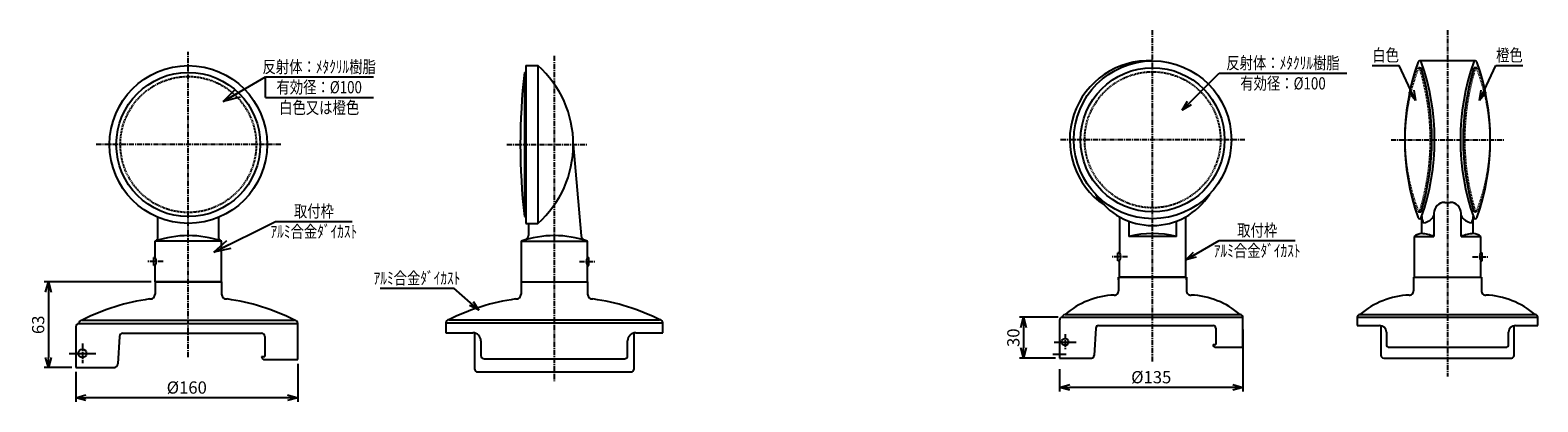
# Model space of a CAD drawing. Extents: x 0 to 3245, y -29 to 2205.
# Drawn here: x 2135 to 3245, y 1001 to 1274 of the extents above; entities that cross this region are included whole.
import ezdxf
from ezdxf.enums import TextEntityAlignment as Align

# ---------------------------------------------------------------- set-up
doc = ezdxf.new("R2010")
doc.units = 0
doc.header["$MEASUREMENT"] = 0
doc.linetypes.add('CENTER', pattern=[2, 1.25, -0.25, 0.25, -0.25])
doc.linetypes.add('HIDDEN', pattern=[0.375, 0.25, -0.125])
doc.layers.get('0').update_dxf_attribs({"linetype": 'CONTINUOUS'})
doc.layers.get('DEFPOINTS').update_dxf_attribs({"linetype": 'CONTINUOUS'})
for name, color, linetype in [('NSLAY001', 7, 'CONTINUOUS'), ('NSLAY002', 1, 'CENTER'), ('NSLAY003', 4, 'HIDDEN')]:
    doc.layers.add(name, color=color, linetype=linetype)
doc.styles.add('DIM', font='romans.shx', dxfattribs={"width": 0.8, "bigfont": 'extfont.shx'})
doc.styles.get("Standard").update_dxf_attribs({"font": 'romans.shx', "bigfont": 'extfont.shx'})
doc.dimstyles.new('DIM-3', dxfattribs={"dimscale": 3, "dimtxt": 3, "dimasz": 2.5, "dimexe": 1, "dimexo": 1, "dimgap": 1, "dimtad": 1, "dimdec": 1, "dimdsep": 46, "dimtxsty": 'DIM', "dimblk": 'OPEN30', "dimcen": 0, "dimclrd": 3, "dimclre": 3, "dimclrt": 6, "dimaunit": 1, "dimadec": 0, "dimazin": 0, "dimtfac": 1, "dimtdec": 1, "dimtmove": 2, "dimatfit": 3, "dimldrblk": 'OPEN30', "dimfxl": 1, "dimtolj": 1, "dimtzin": 0, "dimarcsym": 0})
doc.dimstyles.new('DIM-5', dxfattribs={"dimscale": 5, "dimtxt": 3, "dimasz": 2.5, "dimexe": 1, "dimexo": 1, "dimgap": 1, "dimtad": 1, "dimdec": 1, "dimdsep": 46, "dimtxsty": 'DIM', "dimblk": 'OPEN30', "dimcen": 0, "dimclrd": 3, "dimclre": 3, "dimclrt": 6, "dimaunit": 1, "dimadec": 0, "dimazin": 0, "dimtfac": 1, "dimtdec": 1, "dimtmove": 2, "dimatfit": 3, "dimldrblk": 'OPEN30', "dimfxl": 1, "dimtolj": 1, "dimtzin": 0, "dimarcsym": 0})

# ---------------------------------------------------------------- blocks, each defined once
blk = doc.blocks.new('_Open30')
at = {"color": 0, "lineweight": -2}
for p, q in [((-1, 0.268), (0, 0)), ((0, 0), (-1, -0.268)), ((0, 0), (-1, 0))]:
    blk.add_line(p, q, dxfattribs=at)
blk = doc.blocks.new('*D1')
at = {"layer": 'DEFPOINTS', "color": 0, "transparency": 16777216}
for p in [(2169, 1025.9), (2332.4, 1031.8), (2169, 1003.8)]:
    blk.add_point(p, dxfattribs=at)
at = {"layer": 'NSLAY001', "color": 3, "lineweight": -2, "transparency": 16777216}
for p, q in [((2169, 1022.9), (2169, 1000.8)), ((2332.4, 1028.8), (2332.4, 1000.8)), ((2324.9, 1003.8), (2176.5, 1003.8))]:
    blk.add_line(p, q, dxfattribs=at)
at = {"layer": 'NSLAY001', "color": 3, "lineweight": -2, "transparency": 16777216, "xscale": 7.5, "yscale": 7.5, "zscale": 7.5, "rotation": 180}
blk.add_blockref('_Open30', (2169, 1003.8), dxfattribs=at)
at = {"layer": 'NSLAY001', "color": 3, "lineweight": -2, "transparency": 16777216, "xscale": 7.5, "yscale": 7.5, "zscale": 7.5}
blk.add_blockref('_Open30', (2332.4, 1003.8), dxfattribs=at)
at = {"layer": 'NSLAY001', "color": 6, "transparency": 16777216, "insert": (2250.7, 1011.3), "char_height": 9, "attachment_point": 5, "style": 'DIM'}
blk.add_mtext('\\A1;%%C160', dxfattribs=at)
blk = doc.blocks.new('*D2')
at = {"layer": 'DEFPOINTS', "color": 0, "transparency": 16777216}
for p in [(2227.6, 1088.9), (2148.8, 1025.9), (2169, 1025.9)]:
    blk.add_point(p, dxfattribs=at)
at = {"layer": 'NSLAY001', "color": 3, "lineweight": -2, "transparency": 16777216}
for p, q in [((2224.6, 1088.9), (2145.8, 1088.9)), ((2148.8, 1081.4), (2148.8, 1033.4)), ((2166, 1025.9), (2145.8, 1025.9))]:
    blk.add_line(p, q, dxfattribs=at)
at = {"layer": 'NSLAY001', "color": 3, "lineweight": -2, "transparency": 16777216, "xscale": 7.5, "yscale": 7.5, "zscale": 7.5}
for p, rotation in [((2148.8, 1088.9), 90), ((2148.8, 1025.9), 270)]:
    blk.add_blockref('_Open30', p, dxfattribs=dict(at, rotation=rotation))
at = {"layer": 'NSLAY001', "color": 6, "transparency": 16777216, "insert": (2141.3, 1057.4), "char_height": 9, "attachment_point": 5, "rotation": 90, "style": 'DIM'}
blk.add_mtext('\\A1;63', dxfattribs=at)
blk = doc.blocks.new('*D3')
at = {"layer": 'DEFPOINTS', "color": 0, "transparency": 16777216}
for p in [(3028.2, 1056.9), (2893.2, 1027.9), (2893.2, 1011.4)]:
    blk.add_point(p, dxfattribs=at)
at = {"layer": 'NSLAY001', "color": 3, "lineweight": -2, "transparency": 16777216}
for p, q in [((3028.2, 1053.9), (3028.2, 1008.4)), ((2893.2, 1024.9), (2893.2, 1008.4)), ((3020.7, 1011.4), (2900.7, 1011.4))]:
    blk.add_line(p, q, dxfattribs=at)
at = {"layer": 'NSLAY001', "color": 3, "lineweight": -2, "transparency": 16777216, "xscale": 7.5, "yscale": 7.5, "zscale": 7.5, "rotation": 180}
blk.add_blockref('_Open30', (2893.2, 1011.4), dxfattribs=at)
at = {"layer": 'NSLAY001', "color": 3, "lineweight": -2, "transparency": 16777216, "xscale": 7.5, "yscale": 7.5, "zscale": 7.5}
blk.add_blockref('_Open30', (3028.2, 1011.4), dxfattribs=at)
at = {"layer": 'NSLAY001', "color": 6, "transparency": 16777216, "insert": (2960.7, 1018.9), "char_height": 9, "attachment_point": 5, "style": 'DIM'}
blk.add_mtext('\\A1;%%C135', dxfattribs=at)
blk = doc.blocks.new('*D4')
at = {"layer": 'DEFPOINTS', "color": 0, "transparency": 16777216}
for p in [(2895.2, 1062.9), (2866.7, 1032.9), (2893.3, 1032.9)]:
    blk.add_point(p, dxfattribs=at)
at = {"layer": 'NSLAY001', "color": 3, "lineweight": -2, "transparency": 16777216}
for p, q in [((2892.2, 1062.9), (2863.7, 1062.9)), ((2866.7, 1055.4), (2866.7, 1040.4)), ((2890.3, 1032.9), (2863.7, 1032.9))]:
    blk.add_line(p, q, dxfattribs=at)
at = {"layer": 'NSLAY001', "color": 3, "lineweight": -2, "transparency": 16777216, "xscale": 7.5, "yscale": 7.5, "zscale": 7.5}
for p, rotation in [((2866.7, 1062.9), 90), ((2866.7, 1032.9), 270)]:
    blk.add_blockref('_Open30', p, dxfattribs=dict(at, rotation=rotation))
at = {"layer": 'NSLAY001', "color": 6, "transparency": 16777216, "insert": (2859.2, 1047.9), "char_height": 9, "attachment_point": 5, "rotation": 90, "style": 'DIM'}
blk.add_mtext('\\A1;30', dxfattribs=at)

msp = doc.modelspace()

# ---------------------------------------------------------------- linework, layer by layer
at = {"layer": 'NSLAY001'}
for p, q in [((2500.26, 1247.94), (2500.26, 1131.94)), ((2500.26, 1247.94), (2509.26, 1247.94)), ((2509.26, 1247.94), (2509.26, 1131.94)), ((3157.84, 1246.41), (3159.32, 1246.41)), ((3199.31, 1251.41), (3158.31, 1251.41)), ((3199.78, 1246.41), (3198.31, 1246.41)), ((2499.26, 1242.94), (2499.26, 1136.94)), ((2499.26, 1242.94), (2500.26, 1242.94)), ((2535.26, 1189.94), (2541.13, 1122.77)), ((3176.81, 1147.41), (3180.81, 1147.41)), ((2229.34, 1120.75), (2229.34, 1136.48)), ((2274.34, 1120.75), (2274.34, 1136.48)), ((2499.26, 1136.94), (2500.26, 1136.94)), ((2937.22, 1136.85), (2937.22, 1110.41)), ((2944.22, 1133.58), (2944.22, 1122.41)), ((2979.22, 1122.41), (2979.22, 1133.58)), ((2986.22, 1092.41), (2986.22, 1136.85)), ((3157.84, 1140.41), (3159.32, 1140.41)), ((3159.81, 1124.41), (3159.81, 1137.06)), ((3168.81, 1139.41), (3168.81, 1122.41)), ((3188.81, 1122.41), (3188.81, 1139.41)), ((3197.81, 1124.41), (3197.81, 1137.06)), ((3199.78, 1140.41), (3198.31, 1140.41)), ((2500.26, 1131.94), (2509.26, 1131.94)), ((2502.26, 1131.94), (2502.26, 1122.99)), ((2979.22, 1122.41), (2944.22, 1122.41)), ((3154.31, 1122.41), (3168.81, 1122.41)), ((3154.31, 1122.41), (3154.31, 1092.41)), ((3188.81, 1122.41), (3203.31, 1122.41)), ((3203.31, 1110.41), (3203.31, 1122.41)), ((2227.34, 1106.94), (2227.34, 1118.94)), ((2227.34, 1106.94), (2227.34, 1118.94)), ((2276.34, 1118.94), (2227.34, 1118.94)), ((2276.34, 1088.94), (2276.34, 1118.94)), ((2276.34, 1088.94), (2276.34, 1118.94)), ((2496.75, 1118.94), (2496.75, 1088.94)), ((2496.75, 1118.94), (2496.75, 1088.94)), ((2496.76, 1118.94), (2496.76, 1088.94)), ((2496.76, 1118.94), (2545.76, 1118.94)), ((2545.76, 1106.94), (2545.76, 1118.94)), ((2936.22, 1104.41), (2936.22, 1110.41)), ((2937.22, 1110.41), (2936.22, 1110.41)), ((3203.31, 1110.41), (3204.31, 1110.41)), ((3204.31, 1104.41), (3204.31, 1110.41)), ((2227.34, 1106.94), (2226.34, 1106.94)), ((2226.34, 1100.94), (2226.34, 1106.94)), ((2227.34, 1106.94), (2226.34, 1106.94)), ((2226.34, 1100.94), (2226.34, 1106.94)), ((2227.34, 1106.94), (2226.34, 1106.94)), ((2226.34, 1100.94), (2226.34, 1106.94)), ((2227.34, 1100.94), (2226.34, 1100.94)), ((2227.34, 1100.94), (2226.34, 1100.94)), ((2227.34, 1100.94), (2226.34, 1100.94)), ((2227.34, 1088.94), (2227.34, 1100.94)), ((2227.34, 1088.94), (2227.34, 1100.94)), ((2227.34, 1088.94), (2227.34, 1100.94)), ((2227.34, 1088.94), (2227.34, 1100.94)), ((2545.75, 1088.94), (2545.75, 1100.94)), ((2545.75, 1100.94), (2546.75, 1100.94)), ((2545.75, 1088.94), (2545.75, 1100.94)), ((2545.76, 1106.94), (2546.76, 1106.94)), ((2545.76, 1088.94), (2545.76, 1100.94)), ((2545.76, 1100.94), (2546.76, 1100.94)), ((2545.76, 1088.94), (2545.76, 1100.94)), ((2545.76, 1088.94), (2545.76, 1100.94)), ((2546.75, 1100.94), (2546.75, 1106.94)), ((2546.76, 1100.94), (2546.76, 1106.94)), ((2937.22, 1104.41), (2936.22, 1104.41)), ((2937.22, 1092.41), (2937.22, 1104.41)), ((3203.31, 1104.41), (3204.31, 1104.41)), ((3203.31, 1092.41), (3203.31, 1104.41)), ((2227.34, 1088.94), (2276.34, 1088.94)), ((2227.34, 1088.94), (2227.34, 1079.99)), ((2276.34, 1088.94), (2227.34, 1088.94)), ((2227.34, 1088.94), (2276.34, 1088.94)), ((2276.34, 1088.94), (2227.34, 1088.94)), ((2227.34, 1088.94), (2276.34, 1088.94)), ((2276.34, 1088.94), (2227.34, 1088.94)), ((2227.59, 1088.94), (2276.11, 1088.94)), ((2234.84, 1088.94), (2234.84, 1088.94)), ((2268.84, 1088.94), (2268.84, 1088.94)), ((2276.35, 1088.94), (2276.35, 1079.99)), ((2496.75, 1088.94), (2496.75, 1079.99)), ((2496.75, 1088.94), (2545.75, 1088.94)), ((2496.75, 1088.94), (2545.75, 1088.94)), ((2496.75, 1088.94), (2496.75, 1079.99)), ((2496.76, 1088.94), (2545.76, 1088.94)), ((2497.21, 1088.94), (2545.76, 1088.94)), ((2497.21, 1088.94), (2545.76, 1088.94)), ((2545.76, 1088.94), (2545.76, 1079.99)), ((2545.76, 1088.94), (2545.76, 1079.99)), ((2936.72, 1092.41), (2986.72, 1092.41)), ((2936.72, 1092.41), (2936.72, 1082.27)), ((2936.72, 1090.41), (2936.72, 1092.41)), ((2937.22, 1092.41), (2986.22, 1092.41)), ((2986.22, 1092.41), (2937.22, 1092.41)), ((2986.22, 1092.41), (2937.22, 1092.41)), ((2937.22, 1092.41), (2986.22, 1092.41)), ((2986.22, 1092.41), (2937.22, 1092.41)), ((2937.22, 1092.41), (2986.22, 1092.41)), ((2941.68, 1092.41), (2981.76, 1092.41)), ((2986.72, 1092.41), (2986.72, 1082.27)), ((2986.72, 1090.41), (2986.72, 1092.41)), ((3153.81, 1092.41), (3203.81, 1092.41)), ((3153.81, 1092.41), (3153.81, 1082.27)), ((3153.81, 1092.41), (3153.81, 1084.41)), ((3154.31, 1092.41), (3203.31, 1092.41)), ((3154.31, 1092.41), (3203.31, 1092.41)), ((3154.31, 1092.41), (3203.31, 1092.41)), ((3158.77, 1092.41), (3203.81, 1092.41)), ((3203.81, 1092.41), (3203.81, 1082.27)), ((3203.81, 1092.41), (3203.81, 1084.41)), ((2168.91, 1056), (2168.98, 1025.92)), ((2171.33, 1058.42), (2332.36, 1058.42)), ((2173.75, 1060.84), (2329.94, 1060.84)), ((2173.75, 1060.84), (2329.94, 1060.84)), ((2332.36, 1031.78), (2332.36, 1058.42)), ((2441.46, 1058.74), (2601.06, 1058.74)), ((2441.46, 1058.74), (2441.46, 1051.54)), ((2443.86, 1061.14), (2598.66, 1061.14)), ((2443.86, 1061.14), (2598.66, 1061.14)), ((2601.06, 1051.54), (2601.06, 1058.74)), ((2601.06, 1051.54), (2601.06, 1058.74)), ((2893.22, 1060.91), (2893.29, 1032.91)), ((2895.22, 1062.91), (3028.22, 1062.91)), ((2897.22, 1064.91), (3026.22, 1064.91)), ((2897.22, 1064.91), (3026.22, 1064.91)), ((2919.86, 1055.03), (2918.64, 1034.79)), ((2921.86, 1056.91), (3006.22, 1056.91)), ((3008.22, 1054.91), (3008.22, 1042.91)), ((3028.22, 1040.91), (3028.22, 1062.91)), ((3112.31, 1062.91), (3245.31, 1062.91)), ((3112.31, 1062.91), (3112.31, 1056.91)), ((3112.31, 1056.91), (3128.81, 1056.91)), ((3114.31, 1064.91), (3243.31, 1064.91)), ((3114.31, 1064.91), (3243.31, 1064.91)), ((3129.81, 1056.81), (3129.81, 1034.91)), ((3227.81, 1034.91), (3227.81, 1056.81)), ((3228.81, 1056.91), (3245.31, 1056.91)), ((3245.31, 1056.91), (3245.31, 1062.91)), ((3245.31, 1056.91), (3245.31, 1062.91)), ((2201.17, 1048.88), (2199.95, 1028.74)), ((2203.58, 1051.15), (2305.72, 1051.15)), ((2308.15, 1048.73), (2308.15, 1034.2)), ((2441.46, 1051.54), (2461.26, 1051.54)), ((2462.46, 1051.42), (2462.46, 1025.14)), ((2467.26, 1045.54), (2467.26, 1034.74)), ((2575.26, 1034.74), (2575.26, 1045.54)), ((2580.06, 1025.14), (2580.06, 1051.42)), ((2581.26, 1051.54), (2601.06, 1051.54)), ((3133.81, 1051.91), (3133.81, 1042.91)), ((3223.81, 1042.91), (3223.81, 1051.91)), ((2305.72, 1034.2), (2308.15, 1034.2)), ((2305.72, 1034.2), (2305.72, 1034.2)), ((2469.66, 1032.34), (2572.86, 1032.34)), ((2893.29, 1032.91), (2916.64, 1032.91)), ((3006.22, 1042.91), (3008.22, 1042.91)), ((3006.22, 1042.91), (3006.22, 1042.91)), ((3008.22, 1040.91), (3028.22, 1040.91)), ((3131.81, 1032.91), (3225.81, 1032.91)), ((3135.81, 1040.91), (3221.81, 1040.91)), ((2168.98, 1025.92), (2196.95, 1025.92)), ((2308.15, 1031.78), (2332.36, 1031.78)), ((2464.86, 1022.74), (2577.66, 1022.74))]:
    msp.add_line(p, q, dxfattribs=at)
at = {"layer": 'NSLAY001', "color": 3}
for p, q in [((3123.25, 1248.12), (3143.25, 1248.12)), ((3214.38, 1248.12), (3234.38, 1248.12)), ((2308.73, 1239.57), (2388.17, 1239.57)), ((2308.73, 1224.57), (2308.73, 1239.57)), ((3010.7, 1242.39), (3104.7, 1242.39)), ((2308.73, 1224.57), (2388.17, 1224.57)), ((2316.07, 1133.45), (2372.47, 1133.45)), ((3010.7, 1119.36), (3066.7, 1119.36)), ((2393.19, 1084.24), (2447.19, 1084.24))]:
    msp.add_line(p, q, dxfattribs=at)
at = {"layer": 'NSLAY001'}
for centre, radius in [((2251.84, 1189.94), 58), ((2961.72, 1193.41), 58), ((2961.72, 1193.41), 53), ((2251.84, 1189.94), 53), ((2897.29, 1044.73), 2.57), ((2173.83, 1036.41), 3.11)]:
    msp.add_circle(centre, radius, dxfattribs=at)
for centre, radius, start, end in [((2457.56, 1189.94), 77.69, 311.7089, 48.2911), ((2958.79, 1193.41), 58.07, 87.1117, 235.6441), ((3319.19, 1193.41), 171.88, 160.5288, 199.4712), ((3158.31, 1250.1), 1.32, 25.2788, 152.5066), ((2987.65, 1193.41), 179.66, 342.8423, 17.1577), ((2997.44, 1193.41), 171.88, 340.5449, 19.4551), ((3360.19, 1193.41), 171.88, 160.5449, 199.4551), ((3369.97, 1193.41), 179.66, 162.8423, 197.1577), ((3199.31, 1250.1), 1.32, 27.4934, 154.7212), ((3038.44, 1193.41), 171.88, 340.5288, 19.4712), ((2965.92, 1189.94), 469.67, 173.5206, 186.4794), ((2961.72, 1180.26), 49.85, 212.5881, 327.4119), ((3176.81, 1139.41), 8, 90, 180), ((3180.81, 1139.41), 8, 0, 90), ((3158.31, 1136.73), 1.32, 207.4934, 334.7212), ((3165.95, 1136.47), 6.16, 174.5333, 221.2274), ((3159.81, 1142.53), 10.23, 278.4622, 331.7143), ((3197.82, 1142.53), 10.23, 208.2857, 261.5378), ((3191.68, 1136.47), 6.16, 318.7726, 5.4667), ((3199.31, 1136.73), 1.32, 205.2788, 332.5066), ((2251.84, 1045.91), 77.03, 71.4548, 108.5452), ((2521.26, 1045.91), 77.03, 71.4548, 108.5452), ((2498.54, 1123.38), 3.74, 293.7901, 355.8168), ((2544.85, 1123.15), 3.74, 184.1832, 252.9044), ((2961.72, 1046.85), 77.56, 76.9604, 103.0396), ((3160.24, 1114.67), 9.75, 92.5206, 127.4456), ((3157.77, 1093.97), 30.51, 68.7803, 86.1621), ((3199.85, 1093.97), 30.51, 93.8379, 111.2197), ((3197.38, 1114.67), 9.75, 52.5544, 87.4794), ((2226.38, 1122.01), 3.22, 287.4786, 337.018), ((2277.31, 1122.01), 3.22, 202.982, 252.5214), ((2933.22, 1107.41), 5, 323.1301, 36.8699), ((3207.31, 1107.41), 5, 143.1301, 216.8699), ((2223.34, 1103.94), 5, 323.1301, 36.8699), ((2223.34, 1103.94), 5, 323.1301, 36.8699), ((2223.34, 1103.94), 5, 323.1301, 36.8699), ((2549.75, 1103.94), 5, 143.1301, 216.8699), ((2549.76, 1103.94), 5, 143.1301, 216.8699), ((2223.71, 1079.99), 3.63, 264.65116, 0), ((2279.98, 1079.99), 3.63, 180, 275.34884), ((2493.12, 1079.99), 3.63, 264.65116, 0), ((2493.12, 1079.99), 3.63, 264.65116, 0), ((2549.4, 1079.99), 3.63, 180, 275.34884), ((2549.4, 1079.99), 3.63, 180, 275.34884), ((2936.2, 1019.51), 59.84, 92.6437, 130.64678), ((2933.72, 1082.27), 3, 264.65116, 0), ((2989.72, 1082.27), 3, 180, 275.34884), ((2987.24, 1019.51), 59.84, 49.35322, 87.3563), ((3153.29, 1019.51), 59.84, 92.6437, 130.64678), ((3150.81, 1082.27), 3, 264.65116, 0), ((3206.81, 1082.27), 3, 180, 275.34884), ((3204.33, 1019.51), 59.84, 49.35322, 87.3563), ((2245.78, 917.8), 160.15, 98.04486, 116.72867), ((2257.91, 917.8), 160.15, 63.27133, 81.95514), ((2515.19, 917.8), 160.15, 98.04486, 116.72867), ((2527.32, 917.8), 160.15, 63.27133, 81.95514), ((2171.62, 1055.71), 2.72, 96.07036, 173.92964), ((2173.75, 1058.42), 2.42, 90, 180), ((2329.94, 1058.42), 2.42, 0, 90), ((2443.86, 1058.74), 2.4, 90, 180), ((2598.66, 1058.74), 2.4, 0, 90), ((2895.46, 1060.67), 2.25, 96.07036, 173.92964), ((2897.22, 1062.91), 2, 90, 180), ((2921.86, 1054.91), 2, 90, 176.53177), ((3006.22, 1054.91), 2, 0, 90), ((3026.22, 1062.91), 2, 0, 90), ((3114.31, 1062.91), 2, 90, 180), ((3128.81, 1051.91), 5, 0, 90), ((3228.81, 1051.91), 5, 90, 180), ((3243.31, 1062.91), 2, 0, 90), ((2203.58, 1048.73), 2.42, 90, 176.53177), ((2305.72, 1048.73), 2.42, 0, 90), ((2461.26, 1045.54), 6, 0, 90), ((2581.26, 1045.54), 6, 90, 180), ((2308.15, 1034.2), 2.42, 180, 270), ((2469.66, 1034.74), 2.4, 180, 270), ((2572.86, 1034.74), 2.4, 270, 0), ((2916.64, 1034.91), 2, 270, 356.53177), ((3008.22, 1042.91), 2, 180, 270), ((3131.81, 1034.91), 2, 180, 270), ((3135.81, 1042.91), 2, 180, 270), ((3221.81, 1042.91), 2, 270, 0), ((3225.81, 1034.91), 2, 270, 0), ((2196.95, 1028.92), 3, 270, 356.53177), ((2464.86, 1025.14), 2.4, 180, 270), ((2577.66, 1025.14), 2.4, 270, 0)]:
    msp.add_arc(centre, radius, start, end, dxfattribs=at)
at = {"layer": 'NSLAY002', "ltscale": 3}
for p, q in [((2961.72, 1030.46), (2961.72, 1273.96)), ((3178.81, 1273.96), (3178.81, 1019.44)), ((2251.84, 1033.63), (2251.84, 1257.94)), ((2521.26, 1255.07), (2521.26, 1015.97)), ((2319.84, 1189.94), (2183.84, 1189.94)), ((2319.84, 1189.94), (2183.84, 1189.94)), ((2486.26, 1189.94), (2545.26, 1189.94)), ((3029.72, 1193.41), (2893.72, 1193.41)), ((3137.31, 1193.41), (3220.31, 1193.41)), ((2233.34, 1103.94), (2221.34, 1103.94)), ((2233.34, 1103.94), (2221.34, 1103.94)), ((2233.34, 1103.94), (2221.34, 1103.94)), ((2539.76, 1103.94), (2551.76, 1103.94)), ((2943.22, 1107.41), (2931.22, 1107.41)), ((3197.31, 1107.41), (3209.31, 1107.41)), ((2173.83, 1043.56), (2173.83, 1029.27)), ((2897.29, 1050.64), (2897.29, 1038.83))]:
    msp.add_line(p, q, dxfattribs=at)
at = {"layer": 'NSLAY002'}
for p, q in [((2889.19, 1044.73), (2905.39, 1044.73)), ((2164.02, 1036.41), (2183.64, 1036.41)), ((2888.22, 1035.91), (2898.22, 1035.91))]:
    msp.add_line(p, q, dxfattribs=at)
at = {"layer": 'NSLAY003', "ltscale": 3}
for centre in [(2961.72, 1193.41), (2251.84, 1189.94)]:
    msp.add_circle(centre, 50, dxfattribs=at)
for centre, radius, start, end in [((3292.82, 1193.41), 145.51, 158.8381, 201.1619), ((3157.82, 1245.66), 0.748, 23.472, 158.1623), ((2985.51, 1193.41), 180.8, 343.1051, 16.8975), ((3372.11, 1193.41), 180.8, 163.1025, 196.8949), ((3199.8, 1245.66), 0.748, 21.8377, 156.528), ((3064.8, 1193.41), 145.51, 338.8381, 21.1619), ((3157.82, 1141.16), 0.748, 201.8377, 336.9959), ((3199.8, 1141.16), 0.748, 203.0041, 338.1623)]:
    msp.add_arc(centre, radius, start, end, dxfattribs=at)

# ---------------------------------------------------------------- texts
at = {"layer": 'NSLAY001', "color": 6, "width": 0.8}
for s, p in [('反射体：ﾒﾀｸﾘﾙ樹脂', (3057.7, 1249.89)), ('白色', (3133.25, 1255.62)), ('橙色', (3224.38, 1255.62)), ('反射体：ﾒﾀｸﾘﾙ樹脂', (2348.19, 1247.07)), ('有効径：%%C100', (2348.19, 1232.07)), ('有効径：%%C100', (3057.7, 1234.89)), ('白色又は橙色', (2348.19, 1217.07)), ('取付枠', (2344.27, 1140.95)), ('取付枠', (3038.7, 1126.86)), ('ｱﾙﾐ合金ﾀﾞｲｶｽﾄ', (2344.27, 1125.95)), ('ｱﾙﾐ合金ﾀﾞｲｶｽﾄ', (3038.7, 1111.86)), ('ｱﾙﾐ合金ﾀﾞｲｶｽﾄ', (2420.19, 1091.74))]:
    msp.add_text(s, height=9, dxfattribs=at).set_placement(p, align=Align.MIDDLE_CENTER)

# ---------------------------------------------------------------- dimensions: what is measured, and where the dimension line sits
at = {"layer": 'NSLAY001'}
for base, p1, p2, picture, middle in [((2148.81, 1025.92), (2227.59, 1088.94), (2168.98, 1025.92), '*D2', (2141.31, 1057.43)), ((2866.73, 1032.91), (2895.22, 1062.91), (2893.29, 1032.91), '*D4', (2859.23, 1047.91))]:
    dim = msp.add_linear_dim(base=base, p1=p1, p2=p2, angle=90, dimstyle='DIM-3', dxfattribs=at)
    dim.commit()
    dim.dimension.update_dxf_attribs({"geometry": picture, "text_midpoint": middle})
for base, p1, p2, text, picture, middle in [((2893.22, 1011.38), (3028.22, 1056.91), (2893.22, 1027.91), '%%C<>', '*D3', (2960.72, 1018.88)), ((2168.98, 1003.81), (2332.36, 1031.78), (2168.98, 1025.92), '%%C160', '*D1', (2250.67, 1011.31))]:
    dim = msp.add_linear_dim(base=base, p1=p1, p2=p2, text=text, dimstyle='DIM-3', dxfattribs=at)
    dim.commit()
    dim.dimension.update_dxf_attribs({"geometry": picture, "text_midpoint": middle})

# ---------------------------------------------------------------- leaders
for points, dimstyle in [([(3155.3, 1222.26), (3143.25, 1248.12)], 'DIM-3'), ([(3202.32, 1222.26), (3214.38, 1248.12)], 'DIM-3'), ([(2277.41, 1221.48), (2308.73, 1239.57)], 'DIM-5'), ([(2983.41, 1215.1), (3010.7, 1242.39)], 'DIM-3'), ([(2270.57, 1110.81), (2316.07, 1133.45)], 'DIM-5'), ([(2986.22, 1105.23), (3010.7, 1119.36)], 'DIM-3'), ([(2986.22, 1105.23), (3010.7, 1119.36)], 'DIM-3'), ([(2465.79, 1068.24), (2447.19, 1084.24)], 'DIM-3')]:
    msp.add_leader(points, dimstyle=dimstyle, override={"dimgap": 1, "dimtad": 0}, dxfattribs=at)

doc.saveas('drawing.dxf')
